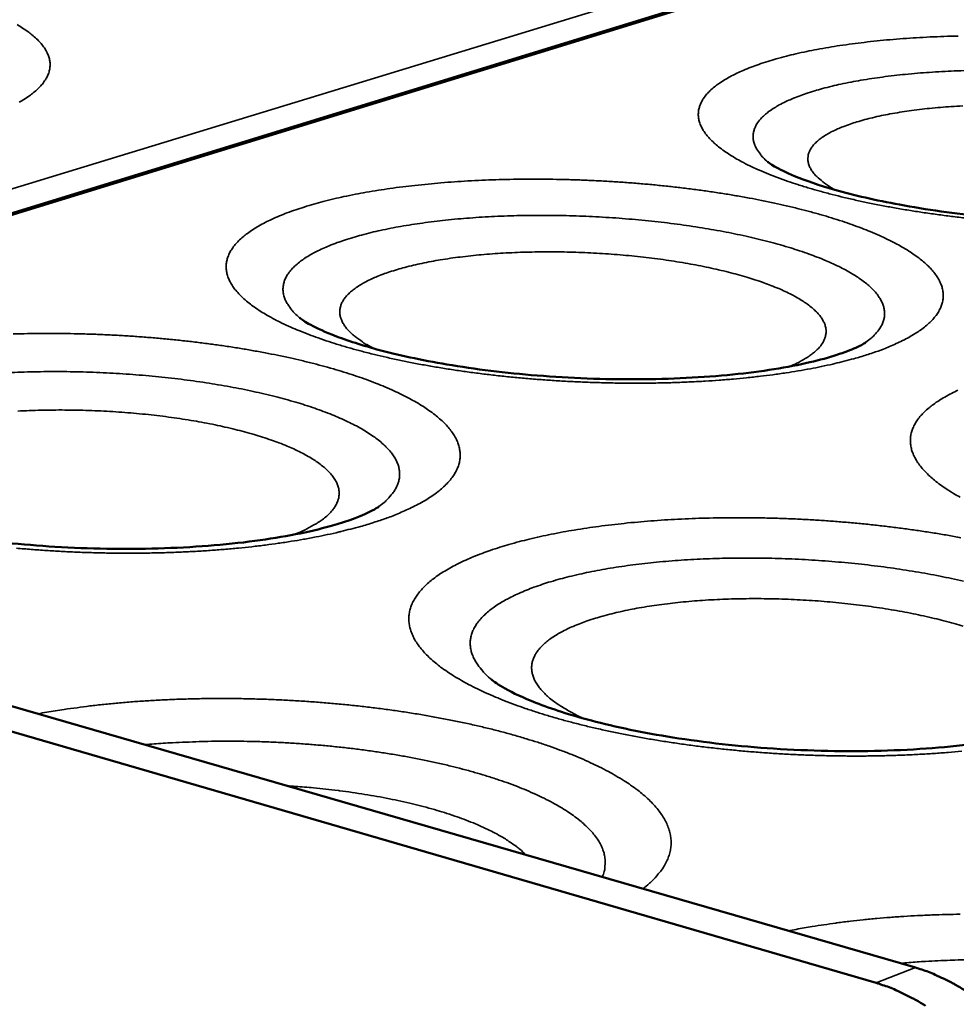
# Model space of a CAD drawing. Units: millimetres. Extents: x 33 to 3358, y 50 to 2050.
# Drawn here: x 2547 to 2624, y 1639 to 1720 of the extents above; entities that cross this region are included whole.
import ezdxf

# ---------------------------------------------------------------- set-up
doc = ezdxf.new("R2010")
doc.units = ezdxf.units.MM
doc.header["$LTSCALE"] = 10
doc.layers.add('Visible (ISO)', color=7, linetype='Continuous', lineweight=50)
doc.layers.add('Visible Narrow (ISO)', color=7, linetype='Continuous', lineweight=35)

msp = doc.modelspace()

# ---------------------------------------------------------------- linework, layer by layer
at = {"layer": 'Visible (ISO)'}
for p, q in [((2142.893, 1778.61), (2617.761, 1640.426)), ((2146.136, 1779.179), (2620.997, 1641.69)), ((2660.119, 1738.774), (2478.615, 1682.914))]:
    msp.add_line(p, q, dxfattribs=at)
at = {"layer": 'Visible (ISO)', "flags": 128}
for points in [[(2620.997, 1641.69, -0.014227), (2622.067, 1641.342, -0.02603), (2622.634, 1641.106, -0.002914), (2623.975, 1640.454, -0.014195), (2624.246, 1640.311, -0.012977), (2625.053, 1639.826, -0.013332), (2625.812, 1639.314, -0.012272), (2626.586, 1638.732, -0.012576), (2627.311, 1638.127, -0.011694)], [(2617.761, 1640.426, -0.014233), (2618.831, 1640.076, -0.026043), (2619.4, 1639.839, -0.002916), (2620.742, 1639.183, -0.0142), (2621.013, 1639.04, -0.012971), (2621.821, 1638.553, -0.013329)]]:
    msp.add_lwpolyline(points, format="xyb", dxfattribs=at)
at = {"layer": 'Visible (ISO)'}
for points, knots in [([(2608.829, 1708.091), (2608.855, 1708.069), (2609.052, 1707.912), (2609.782, 1707.488), (2610.347, 1707.206), (2611.946, 1706.544), (2613.083, 1706.151), (2615.929, 1705.337), (2617.741, 1704.918), (2621.872, 1704.156), (2624.276, 1703.82), (2629.331, 1703.324), (2632.049, 1703.169), (2637.366, 1703.082), (2640.027, 1703.153), (2644.843, 1703.508), (2647.069, 1703.793), (2650.643, 1704.479), (2652.093, 1704.89), (2653.719, 1705.52), (2654.134, 1705.775), (2654.174, 1705.804)], [0, 0, 0, 0, 0.559187, 0.559187, 1.170406, 1.170406, 1.954925, 1.954925, 2.899567, 2.899567, 3.960659, 3.960659, 5.084788, 5.084788, 6.229661, 6.229661, 7.357788, 7.357788, 8.416786, 8.416786, 9.209732, 9.209732, 9.209732, 9.209732]), ([(2570.281, 1695.236), (2570.347, 1695.179), (2570.602, 1694.986), (2571.478, 1694.489), (2572.134, 1694.172), (2573.952, 1693.445), (2575.221, 1693.025), (2578.349, 1692.175), (2580.312, 1691.749), (2584.731, 1691.002), (2587.271, 1690.689), (2592.557, 1690.262), (2595.37, 1690.155), (2600.815, 1690.181), (2603.512, 1690.318), (2608.326, 1690.805), (2610.518, 1691.158), (2613.947, 1691.953), (2615.294, 1692.408), (2616.565, 1692.985), (2616.853, 1693.169), (2616.926, 1693.222)], [0, 0, 0, 0, 0.581584, 0.581584, 1.216061, 1.216061, 2.021915, 2.021915, 2.980356, 2.980356, 4.046746, 4.046746, 5.16982, 5.16982, 6.308593, 6.308593, 7.42441, 7.42441, 8.46037, 8.46037, 9.065791, 9.065791, 9.065791, 9.065791]), ([(2528.743, 1681.329), (2528.857, 1681.234), (2529.179, 1680.998), (2530.224, 1680.424), (2530.985, 1680.07), (2533.049, 1679.278), (2534.464, 1678.833), (2537.901, 1677.956), (2540.025, 1677.531), (2544.75, 1676.816), (2547.432, 1676.535), (2552.956, 1676.2), (2555.863, 1676.153), (2561.432, 1676.315), (2564.159, 1676.528), (2568.953, 1677.165), (2571.102, 1677.593), (2574.36, 1678.497), (2575.59, 1678.993), (2576.531, 1679.494), (2576.714, 1679.614), (2576.796, 1679.675)], [0, 0, 0, 0, 0.604854, 0.604854, 1.26301, 1.26301, 2.089555, 2.089555, 3.060721, 3.060721, 4.131457, 4.131457, 5.252638, 5.252638, 6.384285, 6.384285, 7.486182, 7.486182, 8.496667, 8.496667, 8.912374, 8.912374, 8.912374, 8.912374]), ([(2586.082, 1665.428), (2586.244, 1665.29), (2586.633, 1665.005), (2587.845, 1664.325), (2588.709, 1663.916), (2591.017, 1663.009), (2592.577, 1662.505), (2596.321, 1661.518), (2598.609, 1661.042), (2603.651, 1660.241), (2606.487, 1659.926), (2612.28, 1659.544), (2615.305, 1659.484), (2621.047, 1659.641), (2623.835, 1659.862), (2628.672, 1660.526), (2630.809, 1660.973), (2633.2, 1661.677), (2633.849, 1661.902), (2635.212, 1662.452), (2635.772, 1662.777), (2635.981, 1662.924)], [0, 0, 0, 0, 0.6254, 0.6254, 1.304064, 1.304064, 2.147715, 2.147715, 3.128891, 3.128891, 4.20258, 4.20258, 5.321436, 5.321436, 6.446084, 6.446084, 7.534668, 7.534668, 8.021079, 8.021079, 8.775574, 8.775574, 8.775574, 8.775574])]:
    msp.add_open_spline(points, degree=3, knots=knots, dxfattribs=at)
at = {"layer": 'Visible Narrow (ISO)'}
for p, q in [((2656.888, 1739.596), (2475.016, 1683.957)), ((2478.855, 1682.845), (2660.562, 1738.789)), ((2478.506, 1682.946), (2657.884, 1738.141)), ((2617.761, 1640.426), (2620.997, 1641.69))]:
    msp.add_line(p, q, dxfattribs=at)
at = {"layer": 'Visible Narrow (ISO)', "flags": 128}
for points in [[(2547.18, 1712.997, 0.015561), (2547.621, 1713.261, 0.013625), (2548.108, 1713.591, 0.02083), (2548.458, 1713.867, 0.018353), (2548.83, 1714.209, 0.027994), (2549.091, 1714.498, 0.025428), (2549.342, 1714.846, 0.036079), (2549.512, 1715.152, 0.034389), (2549.642, 1715.495, 0.04129), (2549.712, 1715.82, 0.04099), (2549.728, 1716.154, 0.039071), (2549.689, 1716.494, 0.040112), (2549.6, 1716.815, 0.030852), (2549.445, 1717.168, 0.033163), (2549.261, 1717.475, 0.02237), (2548.987, 1717.834, 0.025131), (2548.715, 1718.128, 0.016264), (2548.326, 1718.484, 0.018654), (2547.966, 1718.77, 0.012242), (2547.47, 1719.116, 0.014034), (2547.022, 1719.395, 0.009559)], [(2624.517, 1718.456, 0.002986), (2623.341, 1718.422, 0.003221), (2622.224, 1718.376, 0.003126), (2621.073, 1718.314, 0.003448), (2619.997, 1718.241, 0.003319), (2618.88, 1718.151, 0.003749), (2617.851, 1718.053, 0.003578), (2616.775, 1717.935, 0.004144), (2615.802, 1717.813, 0.003919), (2614.775, 1717.668, 0.004664), (2613.864, 1717.522, 0.004367), (2612.894, 1717.35, 0.005354), (2612.051, 1717.183, 0.004957), (2611.145, 1716.983, 0.006278), (2610.375, 1716.796, 0.005744), (2609.54, 1716.572, 0.00754), (2608.85, 1716.366, 0.006809), (2608.092, 1716.117, 0.009295), (2607.484, 1715.895, 0.008279), (2606.812, 1715.622, 0.011783), (2606.29, 1715.385, 0.010361), (2605.709, 1715.09, 0.01536), (2605.274, 1714.84, 0.0134), (2604.792, 1714.526, 0.02048), (2604.443, 1714.262, 0.017965), (2604.069, 1713.932, 0.027418), (2603.805, 1713.653, 0.024745), (2603.546, 1713.314, 0.035298), (2603.37, 1713.014, 0.033376), (2603.228, 1712.675, 0.040627), (2603.147, 1712.354, 0.040024), (2603.118, 1712.02, 0.038966), (2603.143, 1711.679, 0.039696), (2603.219, 1711.353, 0.031239), (2603.358, 1710.996, 0.033263), (2603.531, 1710.68, 0.022866), (2603.789, 1710.312, 0.025436), (2604.052, 1710.006, 0.01668), (2604.427, 1709.636, 0.01897), (2604.78, 1709.335, 0.012561), (2605.267, 1708.97, 0.014301), (2605.711, 1708.673, 0.009803), (2606.302, 1708.317, 0.011054), (2606.839, 1708.024, 0.0079), (2607.527, 1707.681, 0.008791), (2608.156, 1707.394, 0.006548), (2608.935, 1707.067, 0.007189), (2609.653, 1706.788, 0.005565), (2610.517, 1706.478, 0.006032), (2611.32, 1706.21, 0.004837), (2612.261, 1705.919, 0.005183), (2613.145, 1705.665, 0.004291), (2614.156, 1705.395, 0.004549), (2615.114, 1705.158, 0.003878), (2616.186, 1704.911, 0.004072), (2617.212, 1704.691, 0.003566), (2618.338, 1704.469, 0.003712), (2619.423, 1704.271, 0.003333), (2620.594, 1704.074, 0.003441), (2621.731, 1703.898, 0.003164), (2622.938, 1703.729, 0.003241), (2624.118, 1703.578, 0.003048), (2625.351, 1703.436, 0.003099)], [(2625.275, 1715.611, 0.003287), (2624.201, 1715.575, 0.003588), (2623.189, 1715.528, 0.003464), (2622.142, 1715.463, 0.003884), (2621.174, 1715.39, 0.003714), (2620.162, 1715.297, 0.004284), (2619.244, 1715.198, 0.004054), (2618.276, 1715.078, 0.004822), (2617.418, 1714.955, 0.004512), (2616.502, 1714.807, 0.00555), (2615.709, 1714.663, 0.005128), (2614.854, 1714.488, 0.006547), (2614.133, 1714.322, 0.005966), (2613.347, 1714.122, 0.007935), (2612.703, 1713.938, 0.007122), (2611.992, 1713.712, 0.009913), (2611.431, 1713.512, 0.008755), (2610.803, 1713.262, 0.012792), (2610.326, 1713.047, 0.011135), (2609.791, 1712.775, 0.017055), (2609.399, 1712.547, 0.014739), (2608.964, 1712.255, 0.023309), (2608.656, 1712.013, 0.020402), (2608.33, 1711.707, 0.0318), (2608.105, 1711.447, 0.029045), (2607.896, 1711.135, 0.040695), (2607.76, 1710.854, 0.039219), (2607.667, 1710.544, 0.044378), (2607.629, 1710.242, 0.044315), (2607.645, 1709.939, 0.038663), (2607.716, 1709.619, 0.040055), (2607.832, 1709.325, 0.028411), (2607.922, 1709.164, 0.00952), (2608.228, 1708.707, 0.041531), (2608.447, 1708.442, 0.027565), (2608.829, 1708.091)], [(2614.36, 1705.786, -0.018403), (2613.829, 1706.099, -0.029306), (2613.515, 1706.327, -0.004712), (2612.996, 1706.759, -0.018061), (2612.867, 1706.878, -0.029734), (2612.641, 1707.128, -0.026541), (2612.421, 1707.435, -0.04084), (2612.283, 1707.697, -0.038934), (2612.183, 1707.991, -0.048814), (2612.141, 1708.263, -0.048609), (2612.153, 1708.54, -0.045196), (2612.218, 1708.819, -0.046274), (2612.331, 1709.076, -0.032892), (2612.513, 1709.358, -0.035735), (2612.714, 1709.593, -0.022069), (2613.014, 1709.871, -0.025393), (2613.297, 1710.087, -0.015389), (2613.708, 1710.351, -0.018033), (2614.073, 1710.552, -0.011389), (2614.583, 1710.795, -0.013226), (2615.033, 1710.982, -0.008855), (2615.633, 1711.202, -0.010096), (2616.166, 1711.375, -0.007164), (2616.846, 1711.57, -0.008012), (2617.46, 1711.725, -0.005996), (2618.212, 1711.894, -0.006586), (2618.9, 1712.03, -0.005169), (2619.716, 1712.171, -0.005587), (2620.472, 1712.286, -0.004575), (2621.342, 1712.4, -0.004874), (2622.159, 1712.491, -0.004148), (2623.073, 1712.576, -0.004361), (2623.943, 1712.642, -0.003846), (2624.892, 1712.699, -0.003995)], [(2617.488, 1692.346, 0.009623), (2618.38, 1692.662, 0.016889), (2618.878, 1692.868, 0.001382), (2619.936, 1693.353, 0.009443), (2620.089, 1693.427, 0.013375), (2620.579, 1693.692, 0.011869), (2621.114, 1694.019, 0.017331), (2621.516, 1694.297, 0.015363), (2621.947, 1694.639, 0.0227), (2622.261, 1694.931, 0.020412), (2622.582, 1695.284, 0.029277), (2622.81, 1695.591, 0.027214), (2623.016, 1695.947, 0.035396), (2623.154, 1696.273, 0.034287), (2623.248, 1696.626, 0.037644), (2623.289, 1696.97, 0.037772), (2623.277, 1697.314, 0.033948), (2623.212, 1697.674, 0.035294), (2623.103, 1698.008, 0.026838), (2622.928, 1698.379, 0.029079), (2622.73, 1698.702, 0.020109), (2622.444, 1699.078, 0.022511), (2622.16, 1699.391, 0.015142), (2621.767, 1699.765, 0.017181), (2621.4, 1700.072, 0.011707), (2620.906, 1700.438, 0.013263), (2620.454, 1700.739, 0.009319), (2619.866, 1701.093, 0.010462), (2619.331, 1701.388, 0.007621), (2618.656, 1701.728, 0.008458), (2618.038, 1702.015, 0.006388), (2617.282, 1702.339, 0.007005), (2616.585, 1702.616, 0.005473), (2615.755, 1702.922, 0.005934), (2614.983, 1703.187, 0.004783), (2614.085, 1703.474, 0.005132), (2613.243, 1703.724, 0.004257), (2612.283, 1703.99, 0.004524), (2611.376, 1704.225, 0.003852), (2610.362, 1704.469, 0.004058), (2609.395, 1704.685, 0.003541), (2608.333, 1704.906, 0.003699), (2607.314, 1705.103, 0.003302), (2606.212, 1705.3, 0.003423), (2605.146, 1705.475, 0.003121), (2604.01, 1705.647, 0.003213), (2602.905, 1705.8, 0.00299), (2601.744, 1705.946, 0.003056), (2600.606, 1706.075, 0.0029), (2599.427, 1706.194, 0.002944), (2598.264, 1706.298, 0.002848), (2597.074, 1706.391, 0.002873), (2595.893, 1706.469, 0.002832), (2594.701, 1706.535, 0.002837), (2593.51, 1706.587, 0.002849), (2592.322, 1706.625, 0.002836), (2591.128, 1706.65, 0.002902), (2589.952, 1706.661, 0.00287), (2588.764, 1706.658, 0.002992), (2587.608, 1706.642, 0.00294), (2586.431, 1706.612, 0.003124), (2585.302, 1706.569, 0.003049), (2584.146, 1706.511, 0.003305), (2583.051, 1706.442, 0.003202), (2581.923, 1706.356, 0.003545), (2580.869, 1706.261, 0.003409), (2579.775, 1706.148, 0.003858), (2578.77, 1706.029, 0.003681), (2577.718, 1705.888, 0.004264), (2576.767, 1705.745, 0.004033), (2575.764, 1705.578, 0.004791), (2574.873, 1705.413, 0.004491), (2573.926, 1705.219, 0.005482), (2573.102, 1705.033, 0.005087), (2572.217, 1704.814, 0.006397), (2571.463, 1704.609, 0.005873), (2570.648, 1704.365, 0.007628), (2569.97, 1704.143, 0.006921), (2569.23, 1703.876, 0.009308), (2568.631, 1703.637, 0.008347), (2567.973, 1703.348, 0.011639), (2567.455, 1703.095, 0.010325), (2566.885, 1702.785, 0.014901), (2566.451, 1702.52, 0.013136), (2565.975, 1702.191, 0.019421), (2565.624, 1701.913, 0.017196), (2565.25, 1701.57, 0.025357), (2564.981, 1701.277, 0.022957), (2564.716, 1700.925, 0.03202), (2564.531, 1700.614, 0.030126), (2564.377, 1700.261, 0.036932), (2564.283, 1699.931, 0.036137), (2564.236, 1699.583, 0.036709), (2564.241, 1699.234, 0.037146), (2564.297, 1698.894, 0.031139), (2564.408, 1698.529, 0.032739), (2564.558, 1698.199, 0.0239), (2564.782, 1697.824, 0.026139), (2565.021, 1697.503, 0.017896), (2565.357, 1697.125, 0.020063), (2565.682, 1696.811, 0.013629), (2566.126, 1696.437, 0.015377), (2566.538, 1696.128, 0.010679), (2567.085, 1695.762, 0.011985), (2567.585, 1695.458, 0.008609), (2568.227, 1695.104, 0.009563), (2568.817, 1694.807, 0.007123), (2569.548, 1694.468, 0.00782), (2570.224, 1694.179, 0.006034), (2571.04, 1693.856, 0.006549), (2571.799, 1693.578, 0.005222), (2572.692, 1693.274, 0.005606), (2573.53, 1693.009, 0.004608), (2574.495, 1692.725, 0.004898), (2575.407, 1692.476, 0.004139), (2576.435, 1692.215, 0.00436), (2577.416, 1691.984, 0.00378), (2578.501, 1691.746, 0.003948), (2579.543, 1691.535, 0.003506), (2580.677, 1691.323, 0.003633), (2581.774, 1691.133, 0.0033), (2582.948, 1690.948, 0.003395), (2584.091, 1690.782, 0.00315), (2585.298, 1690.624, 0.003217), (2586.48, 1690.484, 0.003047), (2587.709, 1690.354, 0.003092), (2588.922, 1690.241, 0.002987), (2590.166, 1690.141, 0.003011), (2591.4, 1690.056, 0.002966), (2592.649, 1689.985, 0.002971), (2593.896, 1689.929, 0.002984), (2595.14, 1689.888, 0.00297), (2596.391, 1689.861, 0.003041), (2597.622, 1689.85, 0.003007), (2598.867, 1689.854, 0.003141), (2600.076, 1689.872, 0.003085), (2601.307, 1689.906, 0.003288), (2602.485, 1689.954, 0.003207), (2603.691, 1690.019, 0.00349), (2604.83, 1690.095, 0.00338), (2606.004, 1690.19, 0.00376), (2607.095, 1690.294, 0.003614), (2608.228, 1690.419, 0.004114), (2609.263, 1690.549, 0.003923), (2610.347, 1690.703, 0.004578), (2611.32, 1690.858, 0.004326), (2612.346, 1691.04, 0.005185), (2613.25, 1691.219, 0.004854), (2614.211, 1691.429, 0.005989), (2614.36, 1691.465, 0.000567), (2615.929, 1691.865, 0.012047), (2616.454, 1692.014, 0.006046), (2617.488, 1692.346)], [(2616.926, 1693.222, 0.025224), (2617.357, 1693.551, 0.038833), (2617.608, 1693.8, 0.008158), (2617.983, 1694.249, 0.025759), (2618.092, 1694.399, 0.036014), (2618.253, 1694.691, 0.034409), (2618.377, 1695.016, 0.04073), (2618.444, 1695.326, 0.040478), (2618.461, 1695.644, 0.038273), (2618.426, 1695.971, 0.039347), (2618.343, 1696.279, 0.030286), (2618.2, 1696.619, 0.032571), (2618.027, 1696.916, 0.022132), (2617.772, 1697.262, 0.02482), (2617.516, 1697.548, 0.016219), (2617.153, 1697.893, 0.018545), (2616.815, 1698.172, 0.012288), (2616.351, 1698.509, 0.01404), (2615.93, 1698.782, 0.009646), (2615.373, 1699.107, 0.010906), (2614.869, 1699.374, 0.007818), (2614.227, 1699.684, 0.008719), (2613.642, 1699.943, 0.006516), (2612.921, 1700.236, 0.007168), (2612.258, 1700.484, 0.005568), (2611.466, 1700.758, 0.006046), (2610.731, 1700.994, 0.004865), (2609.874, 1701.248, 0.005221), (2609.071, 1701.469, 0.004339), (2608.157, 1701.701, 0.004605), (2607.292, 1701.904, 0.003942), (2606.328, 1702.114, 0.004143), (2605.408, 1702.298, 0.003645), (2604.403, 1702.483, 0.003795), (2603.435, 1702.646, 0.003425), (2602.396, 1702.807, 0.003536), (2601.388, 1702.948, 0.003269), (2600.323, 1703.082, 0.003347), (2599.281, 1703.199, 0.003168), (2598.199, 1703.306, 0.003217), (2597.133, 1703.399, 0.003114), (2596.042, 1703.479, 0.003138), (2594.958, 1703.545, 0.003106), (2593.867, 1703.599, 0.003106), (2592.774, 1703.638, 0.003142), (2591.69, 1703.664, 0.003118), (2590.598, 1703.676, 0.003226), (2589.53, 1703.674, 0.003176), (2588.445, 1703.659, 0.00336), (2587.401, 1703.63, 0.003282), (2586.333, 1703.587, 0.003555), (2585.321, 1703.532, 0.003443), (2584.277, 1703.46, 0.003821), (2583.304, 1703.38, 0.003669), (2582.293, 1703.28, 0.004178), (2581.367, 1703.175, 0.003974), (2580.396, 1703.048, 0.004651), (2579.525, 1702.919, 0.00438), (2578.602, 1702.765, 0.005281), (2577.791, 1702.614, 0.004919), (2576.925, 1702.434, 0.006125), (2576.18, 1702.262, 0.005638), (2575.376, 1702.056, 0.007275), (2574.704, 1701.866, 0.006609), (2573.97, 1701.635, 0.008865), (2573.374, 1701.428, 0.007944), (2572.717, 1701.174, 0.011108), (2572.201, 1700.952, 0.009821), (2571.628, 1700.676, 0.014321), (2571.194, 1700.44, 0.012536), (2570.713, 1700.145, 0.01893), (2570.36, 1699.896, 0.016578), (2569.978, 1699.585, 0.025306), (2569.706, 1699.322, 0.022632), (2569.431, 1699, 0.033046), (2569.241, 1698.719, 0.030841), (2569.077, 1698.395, 0.039514), (2568.975, 1698.094, 0.03854), (2568.92, 1697.774, 0.040095), (2568.915, 1697.455, 0.040439), (2568.962, 1697.143, 0.033718), (2569.063, 1696.808, 0.035401), (2569.203, 1696.506, 0.025164), (2569.301, 1696.349, 0.007863), (2569.644, 1695.869, 0.038146), (2569.875, 1695.601, 0.024695), (2570.281, 1695.236)], [(2576.399, 1692.706, -0.014995), (2575.808, 1693.024, -0.02478), (2575.467, 1693.245, -0.00322), (2574.848, 1693.697, -0.014655), (2574.715, 1693.801, -0.023024), (2574.44, 1694.053, -0.020217), (2574.152, 1694.366, -0.031479), (2573.957, 1694.627, -0.028805), (2573.781, 1694.936, -0.04058), (2573.672, 1695.209, -0.03921), (2573.605, 1695.505, -0.044769), (2573.59, 1695.788, -0.044849), (2573.626, 1696.068, -0.039393), (2573.713, 1696.357, -0.040894), (2573.841, 1696.618, -0.029029), (2574.038, 1696.909, -0.031816), (2574.249, 1697.151, -0.020365), (2574.555, 1697.437, -0.02328), (2574.843, 1697.662, -0.014737), (2575.252, 1697.933, -0.017043), (2575.619, 1698.145, -0.011169), (2576.12, 1698.398, -0.012812), (2576.567, 1698.597, -0.008819), (2577.152, 1698.828, -0.009963), (2577.677, 1699.012, -0.007211), (2578.339, 1699.22, -0.008011), (2578.94, 1699.388, -0.006076), (2579.67, 1699.571, -0.006646), (2580.342, 1699.721, -0.005259), (2581.132, 1699.878, -0.00567), (2581.869, 1700.007, -0.004663), (2582.712, 1700.138, -0.004962), (2583.507, 1700.245, -0.004227), (2584.395, 1700.348, -0.004445), (2585.24, 1700.432, -0.00391), (2586.164, 1700.507, -0.004067), (2587.053, 1700.566, -0.003688), (2588.003, 1700.614, -0.003797), (2588.927, 1700.646, -0.003543), (2589.895, 1700.666, -0.003612), (2590.845, 1700.672, -0.003465), (2591.822, 1700.664, -0.003499), (2592.789, 1700.643, -0.003449), (2593.766, 1700.608, -0.003449), (2594.741, 1700.56, -0.003493), (2595.708, 1700.499, -0.003461), (2596.683, 1700.423, -0.003601), (2597.632, 1700.336, -0.003533), (2598.597, 1700.234, -0.003779), (2599.518, 1700.123, -0.003673), (2600.464, 1699.994, -0.004042), (2601.349, 1699.859, -0.003888), (2602.267, 1699.705, -0.00441), (2603.108, 1699.55, -0.004196), (2603.989, 1699.371, -0.004915), (2604.778, 1699.195, -0.004621), (2605.613, 1698.993, -0.005606), (2606.343, 1698.801, -0.005203), (2607.124, 1698.576, -0.006558), (2607.787, 1698.369, -0.006), (2608.507, 1698.124, -0.00789), (2609.098, 1697.904, -0.007106), (2609.748, 1697.64, -0.00979), (2610.263, 1697.41, -0.008673), (2610.835, 1697.129, -0.012564), (2611.27, 1696.891, -0.010957), (2611.756, 1696.596, -0.016684), (2612.111, 1696.352, -0.014418), (2612.503, 1696.045, -0.022777), (2612.778, 1695.796, -0.019878), (2613.067, 1695.483, -0.03121), (2613.262, 1695.224, -0.028359), (2613.441, 1694.915, -0.040455), (2613.553, 1694.644, -0.038842), (2613.622, 1694.346, -0.04503), (2613.64, 1694.064, -0.044861), (2613.607, 1693.781, -0.039958), (2613.521, 1693.491, -0.041221), (2613.394, 1693.227, -0.029539), (2613.197, 1692.934, -0.032171), (2612.985, 1692.689, -0.020695), (2612.676, 1692.401, -0.02354), (2612.383, 1692.172, -0.014942), (2612.242, 1692.078, -0.003338), (2611.594, 1691.682, -0.025184), (2611.237, 1691.49, -0.015283), (2610.624, 1691.223)], [(2576.908, 1678.544, 0.008671), (2577.844, 1678.875, 0.015423), (2578.361, 1679.086, 0.001129), (2579.497, 1679.594, 0.008537), (2579.646, 1679.665, 0.011632), (2580.178, 1679.942, 0.010451), (2580.756, 1680.276, 0.014654), (2581.203, 1680.566, 0.013107), (2581.684, 1680.916, 0.018719), (2582.046, 1681.218, 0.016818), (2582.425, 1681.581, 0.023882), (2582.703, 1681.896, 0.021864), (2582.975, 1682.266, 0.029535), (2583.168, 1682.596, 0.02793), (2583.332, 1682.966, 0.033803), (2583.436, 1683.313, 0.033133), (2583.494, 1683.678, 0.034158), (2583.503, 1684.04, 0.034598), (2583.462, 1684.395, 0.030091), (2583.369, 1684.771, 0.031554), (2583.237, 1685.115, 0.024043), (2583.038, 1685.499, 0.026116), (2582.821, 1685.832, 0.018517), (2582.517, 1686.217, 0.020617), (2582.218, 1686.541, 0.014326), (2581.813, 1686.922, 0.016102), (2581.433, 1687.239, 0.011314), (2580.933, 1687.611, 0.012693), (2580.472, 1687.921, 0.009151), (2579.883, 1688.281, 0.010188), (2579.342, 1688.583, 0.007576), (2578.669, 1688.928, 0.008351), (2578.05, 1689.221, 0.006408), (2577.3, 1689.549, 0.00699), (2576.605, 1689.831, 0.005527), (2575.784, 1690.141, 0.00597), (2575.017, 1690.41, 0.004855), (2574.13, 1690.7, 0.005195), (2573.295, 1690.955, 0.004335), (2572.349, 1691.224, 0.004598), (2571.452, 1691.461, 0.003931), (2570.452, 1691.708, 0.004136), (2569.498, 1691.927, 0.003616), (2568.45, 1692.151, 0.003776), (2567.445, 1692.35, 0.003371), (2566.357, 1692.549, 0.003496), (2565.306, 1692.727, 0.003184), (2564.184, 1692.901, 0.003279), (2563.093, 1693.056, 0.003043), (2561.945, 1693.205, 0.003113), (2560.821, 1693.336, 0.002943), (2559.653, 1693.458, 0.002992), (2558.503, 1693.564, 0.002878), (2557.321, 1693.66, 0.002909), (2556.151, 1693.741, 0.002847), (2554.964, 1693.809, 0.00286), (2553.781, 1693.863, 0.002848), (2552.595, 1693.904, 0.002844), (2551.406, 1693.932, 0.00288), (2550.227, 1693.946, 0.002859), (2549.04, 1693.946, 0.002946), (2547.876, 1693.933, 0.002907), (2546.697, 1693.906, 0.003047)], [(2576.796, 1679.675, 0.022622), (2577.25, 1680.025, 0.035645), (2577.511, 1680.28, 0.006731), (2577.924, 1680.758, 0.0229), (2578.037, 1680.906, 0.031816), (2578.219, 1681.207, 0.030056), (2578.372, 1681.548, 0.036829), (2578.465, 1681.866, 0.036184), (2578.513, 1682.201, 0.036816), (2578.511, 1682.535, 0.037403), (2578.461, 1682.86, 0.031396), (2578.357, 1683.207, 0.033129), (2578.217, 1683.521, 0.024171), (2578.006, 1683.876, 0.026535), (2577.783, 1684.178, 0.018121), (2577.468, 1684.533, 0.020402), (2577.165, 1684.826, 0.013811), (2576.75, 1685.175, 0.015654), (2576.367, 1685.461, 0.010832), (2575.86, 1685.799, 0.012212), (2575.397, 1686.078, 0.008743), (2574.804, 1686.402, 0.009754), (2574.262, 1686.672, 0.007246), (2573.589, 1686.98, 0.007987), (2572.971, 1687.24, 0.006151), (2572.225, 1687.529, 0.006699), (2571.534, 1687.777, 0.005334), (2570.723, 1688.047, 0.005745), (2569.963, 1688.28, 0.004719), (2569.092, 1688.528, 0.00503), (2568.269, 1688.745, 0.00425), (2567.345, 1688.971, 0.004487), (2566.465, 1689.169, 0.003893), (2565.494, 1689.371, 0.004074), (2564.564, 1689.549, 0.003623), (2563.554, 1689.726, 0.003759), (2562.579, 1689.883, 0.003421), (2561.539, 1690.034, 0.003522), (2560.526, 1690.167, 0.003277), (2559.461, 1690.293, 0.003349), (2558.418, 1690.401, 0.003183), (2557.338, 1690.5, 0.003228), (2556.271, 1690.583, 0.003133), (2555.183, 1690.654, 0.003155), (2554.101, 1690.711, 0.003125), (2553.011, 1690.755, 0.003125), (2551.921, 1690.785, 0.003158), (2550.839, 1690.801, 0.003136), (2549.748, 1690.804, 0.003235), (2548.681, 1690.793, 0.003189), (2547.598, 1690.768, 0.003359), (2546.552, 1690.73, 0.003287)], [(2624.506, 1689.267, 0.011374), (2623.982, 1689.012, 0.01016), (2623.409, 1688.702, 0.014353), (2622.965, 1688.433, 0.012751), (2622.483, 1688.104, 0.018388), (2622.119, 1687.82, 0.01639), (2621.734, 1687.475, 0.023582), (2621.45, 1687.177, 0.021396), (2621.169, 1686.821, 0.029413), (2620.966, 1686.504, 0.027562), (2620.791, 1686.144, 0.034054), (2620.675, 1685.808, 0.033103), (2620.604, 1685.449, 0.034816), (2620.582, 1685.094, 0.034985), (2620.61, 1684.741, 0.030887), (2620.689, 1684.368, 0.032134), (2620.81, 1684.023, 0.024692), (2620.996, 1683.637, 0.026637), (2621.204, 1683.299, 0.018951), (2621.498, 1682.907, 0.020987), (2621.791, 1682.576, 0.014599), (2622.19, 1682.184, 0.016337), (2622.568, 1681.856, 0.011486), (2623.068, 1681.47, 0.012834), (2623.531, 1681.146, 0.009263), (2624.126, 1680.768, 0.010271), (2624.675, 1680.448, 0.007651)], [(2547.068, 1687.549, -0.003866), (2548.008, 1687.591, -0.003621), (2548.99, 1687.622, -0.003687), (2549.956, 1687.637, -0.003545), (2550.947, 1687.639, -0.003577), (2551.93, 1687.626, -0.003529), (2552.921, 1687.599, -0.00353), (2553.912, 1687.559, -0.003573), (2554.894, 1687.505, -0.003541), (2555.884, 1687.436, -0.003678), (2556.848, 1687.355, -0.003613), (2557.828, 1687.258, -0.003852), (2558.765, 1687.151, -0.003749), (2559.727, 1687.027, -0.004107), (2560.63, 1686.895, -0.003958), (2561.564, 1686.744, -0.004462), (2562.423, 1686.59, -0.004256), (2563.322, 1686.413, -0.004945), (2564.131, 1686.238, -0.004665), (2564.984, 1686.036, -0.0056), (2565.735, 1685.842, -0.00522), (2566.536, 1685.616, -0.006492), (2567.223, 1685.406, -0.005973), (2567.964, 1685.158, -0.007723), (2568.58, 1684.933, -0.007006), (2569.252, 1684.664, -0.00945), (2569.794, 1684.427, -0.008444), (2570.39, 1684.14, -0.011918), (2570.854, 1683.894, -0.010499), (2571.366, 1683.591, -0.015496), (2571.749, 1683.336, -0.013523), (2572.171, 1683.02, -0.020673), (2572.474, 1682.758, -0.018113), (2572.795, 1682.434, -0.027793), (2573.019, 1682.163, -0.02505), (2573.233, 1681.837, -0.036037), (2573.374, 1681.554, -0.034074), (2573.48, 1681.236, -0.041755), (2573.531, 1680.941, -0.041157), (2573.532, 1680.636, -0.040081), (2573.483, 1680.331, -0.040823), (2573.387, 1680.043, -0.031934), (2573.231, 1679.732, -0.034023), (2573.047, 1679.462, -0.023207), (2572.78, 1679.152, -0.025866), (2572.514, 1678.899, -0.016878), (2572.139, 1678.599, -0.019228), (2571.791, 1678.359, -0.012726), (2571.646, 1678.273, -0.002466), (2570.886, 1677.849, -0.022007), (2570.492, 1677.654, -0.013015), (2569.805, 1677.372)], [(2624.747, 1677.115, 0.003195), (2623.629, 1677.317, 0.003291), (2622.54, 1677.5, 0.003051), (2621.394, 1677.677, 0.003124), (2620.272, 1677.837, 0.002946), (2619.104, 1677.988, 0.002999), (2617.954, 1678.124, 0.002875), (2616.771, 1678.249, 0.00291), (2615.601, 1678.359, 0.002834), (2614.409, 1678.457, 0.002853), (2613.224, 1678.542, 0.002823), (2612.03, 1678.613, 0.002827), (2610.837, 1678.671, 0.002841), (2609.647, 1678.715, 0.002829), (2608.452, 1678.745, 0.002889), (2607.274, 1678.762, 0.002861), (2606.083, 1678.765, 0.002968), (2604.922, 1678.755, 0.002923), (2603.743, 1678.73, 0.003082), (2602.605, 1678.693, 0.003017), (2601.444, 1678.641, 0.003236), (2600.336, 1678.577, 0.003149), (2599.198, 1678.497, 0.003436), (2598.126, 1678.408, 0.003323), (2597.019, 1678.3, 0.003692), (2595.989, 1678.185, 0.003548), (2594.918, 1678.05, 0.004017), (2593.935, 1677.911, 0.003834), (2592.907, 1677.749, 0.004429), (2591.976, 1677.587, 0.004197), (2590.997, 1677.399, 0.004954), (2590.124, 1677.214, 0.004659), (2589.199, 1677, 0.005627), (2588.388, 1676.794, 0.005247), (2587.523, 1676.555, 0.006497), (2586.779, 1676.33, 0.006005), (2585.979, 1676.067, 0.007633), (2585.305, 1675.824, 0.006992), (2584.577, 1675.538, 0.009134), (2583.976, 1675.278, 0.008292), (2583.324, 1674.97, 0.011135), (2582.798, 1674.696, 0.01003), (2582.228, 1674.367, 0.013805), (2581.78, 1674.079, 0.01238), (2581.297, 1673.732, 0.017319), (2580.926, 1673.43, 0.015572), (2580.536, 1673.068, 0.021724), (2580.243, 1672.752, 0.019801), (2579.951, 1672.38, 0.026622), (2579.737, 1672.047, 0.024902), (2579.546, 1671.67, 0.030749), (2579.415, 1671.32, 0.029703), (2579.324, 1670.943, 0.032163), (2579.282, 1670.575, 0.032066), (2579.288, 1670.203, 0.029851), (2579.342, 1669.819, 0.030715), (2579.439, 1669.455, 0.02506), (2579.593, 1669.058, 0.026629), (2579.776, 1668.702, 0.019941), (2580.034, 1668.298, 0.021747), (2580.301, 1667.949, 0.015686), (2580.66, 1667.544, 0.017346), (2581.009, 1667.2, 0.012473), (2581.467, 1666.799, 0.013831), (2581.898, 1666.46, 0.010108), (2582.45, 1666.068, 0.01116), (2582.964, 1665.734, 0.00836), (2583.605, 1665.353, 0.00916), (2584.201, 1665.026, 0.007054), (2584.926, 1664.658, 0.007661), (2585.603, 1664.34, 0.006064), (2586.407, 1663.988, 0.006527), (2587.162, 1663.681, 0.005305), (2588.039, 1663.347, 0.005661), (2588.868, 1663.052, 0.004718), (2589.814, 1662.738, 0.004993), (2590.713, 1662.458, 0.004259), (2591.721, 1662.165, 0.004473), (2592.685, 1661.903, 0.0039), (2593.749, 1661.633, 0.004067), (2594.773, 1661.391, 0.003619), (2595.886, 1661.145, 0.003749), (2596.964, 1660.923, 0.003401), (2598.12, 1660.703, 0.003501), (2599.245, 1660.505, 0.003235), (2600.435, 1660.311, 0.00331), (2601.601, 1660.138, 0.003113), (2602.819, 1659.972, 0.003167), (2604.019, 1659.824, 0.00303), (2605.257, 1659.688, 0.003066), (2606.482, 1659.567, 0.002983), (2607.732, 1659.46, 0.003001), (2608.976, 1659.368, 0.002969), (2610.23, 1659.29, 0.002971), (2611.484, 1659.227, 0.002987), (2612.735, 1659.179, 0.002973), (2613.992, 1659.146, 0.003039), (2615.231, 1659.129, 0.003008), (2616.482, 1659.126, 0.003127), (2617.702, 1659.138, 0.003078), (2618.94, 1659.166, 0.003254), (2620.132, 1659.208, 0.003185), (2621.35, 1659.267, 0.003427), (2622.508, 1659.338, 0.003334), (2623.697, 1659.427, 0.003653), (2624.812, 1659.526, 0.003532)], [(2546.962, 1676.253, 0.003099), (2548.176, 1676.151, 0.003003), (2549.417, 1676.062, 0.003025), (2550.651, 1675.988, 0.002984), (2551.897, 1675.929, 0.002988), (2553.142, 1675.885, 0.003001), (2554.384, 1675.855, 0.002988), (2555.632, 1675.841, 0.003055), (2556.861, 1675.841, 0.003023), (2558.103, 1675.857, 0.003147), (2559.311, 1675.887, 0.003096), (2560.539, 1675.933, 0.003283), (2561.719, 1675.992, 0.003209), (2562.924, 1676.069, 0.003468), (2564.067, 1676.156, 0.003368), (2565.242, 1676.262, 0.003714), (2566.339, 1676.377, 0.003582), (2567.476, 1676.513, 0.004033), (2568.522, 1676.654, 0.003862), (2569.612, 1676.819, 0.004445), (2570.6, 1676.985, 0.004224), (2571.636, 1677.178, 0.004978), (2572.559, 1677.367, 0.004691), (2573.535, 1677.587, 0.005671), (2573.68, 1677.623, 0.000508), (2575.296, 1678.044, 0.01137), (2575.839, 1678.199, 0.005717), (2576.908, 1678.544)], [(2624.964, 1673.533, 0.003797), (2623.979, 1673.751, 0.003958), (2623.031, 1673.946, 0.003555), (2622.01, 1674.14, 0.003678), (2621.02, 1674.312, 0.003374), (2619.97, 1674.481, 0.003465), (2618.944, 1674.631, 0.003244), (2617.871, 1674.773, 0.003309), (2616.818, 1674.898, 0.003159), (2615.729, 1675.014, 0.0032), (2614.654, 1675.114, 0.003114), (2613.558, 1675.202, 0.003134), (2612.467, 1675.276, 0.003108), (2611.37, 1675.337, 0.003108), (2610.273, 1675.384, 0.00314), (2609.182, 1675.417, 0.003119), (2608.084, 1675.437, 0.003212), (2607.007, 1675.443, 0.00317), (2605.916, 1675.435, 0.003327), (2604.86, 1675.413, 0.003261), (2603.783, 1675.377, 0.00349), (2602.754, 1675.328, 0.003397), (2601.698, 1675.263, 0.003711), (2600.703, 1675.189, 0.003586), (2599.676, 1675.096, 0.004002), (2598.722, 1674.996, 0.003838), (2597.729, 1674.875, 0.00438), (2596.823, 1674.75, 0.004167), (2595.872, 1674.602, 0.00487), (2595.018, 1674.454, 0.004593), (2594.116, 1674.279, 0.005508), (2593.32, 1674.108, 0.005146), (2592.473, 1673.908, 0.006344), (2591.741, 1673.716, 0.005868), (2590.955, 1673.49, 0.007452), (2590.29, 1673.28, 0.006821), (2589.571, 1673.029, 0.00894), (2588.978, 1672.801, 0.008096), (2588.333, 1672.528, 0.010963), (2587.815, 1672.284, 0.00983), (2587.248, 1671.989, 0.013732), (2586.806, 1671.732, 0.01223), (2586.325, 1671.417, 0.017496), (2585.96, 1671.145, 0.015592), (2585.571, 1670.814, 0.022411), (2585.283, 1670.528, 0.020251), (2584.992, 1670.186, 0.028148), (2584.782, 1669.883, 0.02619), (2584.592, 1669.536, 0.033224), (2584.464, 1669.215, 0.032055), (2584.375, 1668.868, 0.035016), (2584.336, 1668.529, 0.034937), (2584.345, 1668.187, 0.032058), (2584.401, 1667.832, 0.033078), (2584.5, 1667.498, 0.026159), (2584.659, 1667.13, 0.027988), (2584.843, 1666.805, 0.020224), (2584.949, 1666.653, 0.005456), (2585.371, 1666.113, 0.032404), (2585.626, 1665.833, 0.020123), (2586.082, 1665.428)], [(2593.678, 1662.219, -0.010828), (2592.949, 1662.565, -0.018787), (2592.541, 1662.789, -0.001735), (2591.703, 1663.295, -0.010615), (2591.569, 1663.381, -0.01525), (2591.184, 1663.656, -0.013495), (2590.768, 1663.99, -0.019943), (2590.464, 1664.271, -0.017718), (2590.147, 1664.611, -0.026183), (2589.922, 1664.898, -0.023816), (2589.708, 1665.236, -0.03324), (2589.565, 1665.533, -0.031485), (2589.456, 1665.863, -0.038337), (2589.401, 1666.168, -0.037785), (2589.392, 1666.483, -0.037731), (2589.43, 1666.796, -0.038445), (2589.514, 1667.094, -0.031472), (2589.653, 1667.41, -0.033366), (2589.822, 1667.688, -0.023811), (2590.065, 1668.002, -0.026292), (2590.312, 1668.262, -0.017708), (2590.655, 1668.565, -0.020021), (2590.978, 1668.81, -0.013478), (2591.416, 1669.098, -0.015302), (2591.815, 1669.328, -0.010594), (2592.339, 1669.596, -0.011938), (2592.815, 1669.812, -0.008587), (2593.418, 1670.057, -0.00956), (2593.968, 1670.258, -0.007157), (2594.644, 1670.479, -0.007864), (2595.265, 1670.662, -0.006117), (2596.006, 1670.857, -0.006636), (2596.693, 1671.02, -0.005348), (2597.493, 1671.189, -0.005733), (2598.242, 1671.331, -0.004774), (2599.093, 1671.473, -0.005062), (2599.897, 1671.591, -0.004345), (2600.791, 1671.705, -0.004559), (2601.645, 1671.799, -0.004025), (2602.575, 1671.885, -0.004184), (2603.472, 1671.953, -0.003793), (2604.43, 1672.01, -0.003907), (2605.361, 1672.051, -0.003633), (2606.339, 1672.08, -0.00371), (2607.297, 1672.094, -0.003535), (2608.287, 1672.094, -0.003579), (2609.265, 1672.08, -0.003492), (2610.259, 1672.051, -0.003507), (2611.248, 1672.009, -0.003503), (2612.237, 1671.954, -0.003489), (2613.23, 1671.884, -0.003568), (2614.206, 1671.801, -0.003525), (2615.194, 1671.703, -0.00369), (2616.15, 1671.595, -0.003616), (2617.124, 1671.47, -0.003879), (2618.052, 1671.336, -0.003768), (2619.004, 1671.185, -0.004144), (2619.896, 1671.028, -0.00399), (2620.819, 1670.85, -0.004506), (2621.668, 1670.672, -0.004297), (2622.554, 1670.47, -0.004991), (2623.352, 1670.272, -0.004712), (2624.192, 1670.046, -0.00564), (2624.933, 1669.83, -0.005266)], [(2598.549, 1648.189, 0.019423), (2599.107, 1648.639, 0.031668), (2599.42, 1648.949, 0.005102), (2599.957, 1649.566, 0.019539), (2600.09, 1649.734, 0.025954), (2600.336, 1650.112, 0.024413), (2600.556, 1650.539, 0.02995), (2600.708, 1650.935, 0.029055), (2600.816, 1651.359, 0.031488), (2600.869, 1651.772, 0.031508), (2600.87, 1652.189, 0.029541), (2600.818, 1652.617, 0.030483), (2600.719, 1653.024, 0.025112), (2600.558, 1653.463, 0.026735), (2600.365, 1653.858, 0.020186), (2600.094, 1654.302, 0.022052), (2599.812, 1654.687, 0.015985), (2599.432, 1655.129, 0.017718), (2599.063, 1655.505, 0.012763), (2598.58, 1655.94, 0.014198), (2598.125, 1656.307, 0.010369), (2597.545, 1656.731, 0.011494), (2597.005, 1657.09, 0.00859), (2596.333, 1657.498, 0.009454), (2595.71, 1657.847, 0.007256), (2594.953, 1658.238, 0.007917), (2594.249, 1658.576, 0.006243), (2593.413, 1658.947, 0.006751), (2592.631, 1659.271, 0.005465), (2591.722, 1659.621, 0.005858), (2590.867, 1659.929, 0.004861), (2589.891, 1660.256, 0.005167), (2588.967, 1660.545, 0.004388), (2587.931, 1660.849, 0.004628), (2586.944, 1661.118, 0.004017), (2585.855, 1661.395, 0.004206), (2584.81, 1661.643, 0.003726), (2583.673, 1661.894, 0.003875), (2582.577, 1662.118, 0.0035), (2581.4, 1662.341, 0.003615), (2580.258, 1662.54, 0.003326), (2579.049, 1662.734, 0.003414), (2577.868, 1662.907, 0.003197), (2576.633, 1663.071, 0.003262), (2575.42, 1663.217, 0.003108), (2574.166, 1663.351, 0.003152), (2572.928, 1663.468, 0.003053), (2571.662, 1663.571, 0.003079), (2570.406, 1663.658, 0.003032), (2569.136, 1663.731, 0.00304), (2567.869, 1663.788, 0.003044), (2566.602, 1663.83, 0.003034), (2565.331, 1663.856, 0.003087), (2564.075, 1663.867, 0.00306), (2562.807, 1663.862, 0.003166), (2561.568, 1663.841, 0.00312), (2560.311, 1663.805, 0.003282), (2559.097, 1663.754, 0.003215), (2557.858, 1663.687, 0.003441), (2556.674, 1663.606, 0.003351), (2555.46, 1663.507, 0.00365), (2554.315, 1663.397, 0.003532), (2553.133, 1663.266, 0.003919), (2553.003, 1663.25, 0.000241), (2550.89, 1662.967, 0.007789), (2550.167, 1662.858, 0.003936), (2548.743, 1662.61)], [(2595.204, 1649.158, 0.03434), (2595.372, 1649.621, 0.054054), (2595.425, 1649.93, 0.013731), (2595.445, 1650.492, 0.03516), (2595.432, 1650.712, 0.031429), (2595.351, 1651.119, 0.032745), (2595.225, 1651.497, 0.025401), (2595.028, 1651.915, 0.027432), (2594.806, 1652.28, 0.01961), (2594.494, 1652.7, 0.021758), (2594.182, 1653.055, 0.015154), (2593.758, 1653.47, 0.017009), (2593.357, 1653.815, 0.011955), (2592.828, 1654.22, 0.013405), (2592.338, 1654.556, 0.009671), (2591.712, 1654.945, 0.010761), (2591.135, 1655.271, 0.008018), (2590.419, 1655.642, 0.00883), (2589.757, 1655.956, 0.006802), (2588.958, 1656.306, 0.007408), (2588.216, 1656.606, 0.005893), (2587.341, 1656.932, 0.00635), (2586.523, 1657.215, 0.005206), (2585.581, 1657.517, 0.005554), (2584.691, 1657.781, 0.004683), (2583.689, 1658.056, 0.004948), (2582.735, 1658.298, 0.004283), (2581.681, 1658.545, 0.004486), (2580.67, 1658.763, 0.00398), (2579.571, 1658.981, 0.004133), (2578.509, 1659.173, 0.003754), (2577.375, 1659.36, 0.003868), (2576.271, 1659.525, 0.003591), (2575.108, 1659.682, 0.003672), (2573.969, 1659.818, 0.003483), (2572.788, 1659.942, 0.003536), (2571.623, 1660.047, 0.003425), (2570.431, 1660.139, 0.003451), (2569.248, 1660.214, 0.003412), (2568.054, 1660.272, 0.003414), (2566.861, 1660.315, 0.003445), (2565.675, 1660.341, 0.003422), (2564.48, 1660.35, 0.003525), (2563.309, 1660.343, 0.003477), (2562.122, 1660.32, 0.003656), (2561.995, 1660.315, 0.000211), (2559.803, 1660.224, 0.007214), (2559.04, 1660.18, 0.003669), (2557.541, 1660.063)], [(2569.248, 1656.673, -0.004042), (2570.684, 1656.573, -0.007774), (2571.429, 1656.504, -0.000256), (2573.446, 1656.283, -0.004021), (2573.574, 1656.267, -0.004318), (2574.603, 1656.128, -0.00419), (2575.662, 1655.967, -0.004628), (2576.65, 1655.798, -0.004446), (2577.674, 1655.604, -0.005058), (2578.61, 1655.408, -0.004808), (2579.591, 1655.183, -0.005644), (2580.467, 1654.962, -0.005304), (2581.394, 1654.707, -0.00644), (2582.202, 1654.464, -0.005978), (2583.066, 1654.18, -0.007527), (2583.798, 1653.918, -0.006895), (2584.59, 1653.608, -0.009031), (2585.241, 1653.329, -0.008159), (2585.951, 1652.996, -0.011142), (2586.516, 1652.703, -0.00993), (2587.135, 1652.349, -0.01414), (2587.314, 1652.234, -0.003035), (2588.131, 1651.673, -0.027842), (2588.416, 1651.45, -0.014448), (2588.926, 1650.975)], [(2624.691, 1646.09, 0.002946), (2623.502, 1646.066, 0.003096), (2622.353, 1646.029, 0.003036), (2621.181, 1645.977, 0.003237), (2620.058, 1645.913, 0.003158), (2618.909, 1645.833, 0.003416), (2617.819, 1645.742, 0.003316), (2616.698, 1645.634, 0.003641), (2615.646, 1645.518, 0.003516), (2614.558, 1645.382, 0.003921), (2614.439, 1645.365, 0.000241), (2612.5, 1645.076, 0.007794), (2611.838, 1644.967, 0.003937), (2610.533, 1644.72)], [(2625.057, 1642.341, 0.003279), (2623.964, 1642.309, 0.003484), (2623.854, 1642.304, 0.000191), (2621.843, 1642.204, 0.006887), (2621.147, 1642.159, 0.003495), (2619.777, 1642.043)]]:
    msp.add_lwpolyline(points, format="xyb", dxfattribs=at)

doc.saveas('drawing.dxf')
